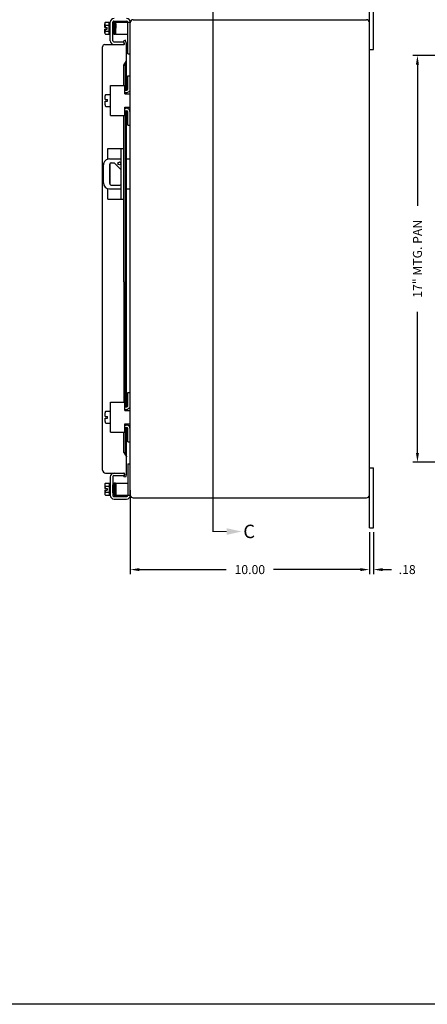
# Model space of a CAD drawing. Extents: x 0 to 94.9, y 0 to 62.1.
# Drawn here: x 50.8 to 67.8, y 0 to 41.2 of the extents above; entities that cross this region are included whole.
import ezdxf

# ---------------------------------------------------------------- set-up
doc = ezdxf.new("R2010")
doc.units = 0
doc.header["$LTSCALE"] = 2
doc.header["$MEASUREMENT"] = 0
doc.header["$PDMODE"] = 2
doc.header["$PDSIZE"] = -0.01
doc.linetypes.add('PHANTOM2', pattern=[1.25, 0.625, -0.125, 0.125, -0.125, 0.125, -0.125])
doc.layers.get('0').update_dxf_attribs({"linetype": 'CONTINUOUS'})
doc.layers.get('DEFPOINTS').update_dxf_attribs({"linetype": 'CONTINUOUS'})
for name, color, linetype in [('PHANTOM', 6, 'PHANTOM2'), ('Shtdsize$0$BORDER', 170, 'CONTINUOUS'), ('WEBDIM', 90, 'CONTINUOUS')]:
    doc.layers.add(name, color=color, linetype=linetype)
doc.styles.add('MULTPLJL', font='MULTPLJL.SHX')
doc.styles.add('ROMANS', font='ROMANS.SHX')
doc.dimstyles.new('CAST', dxfattribs={"dimscale": 3, "dimtxt": 0.125, "dimasz": 0.125, "dimexe": 0.0625, "dimexo": 0.0625, "dimgap": 0.09, "dimtad": 0, "dimdec": 5, "dimzin": 4, "dimdsep": 46, "dimlunit": 5, "dimtxsty": 'ROMANS', "dimcen": 0.09, "dimadec": 0, "dimazin": 0, "dimtfac": 0.625, "dimtdec": 5, "dimtofl": 0, "dimtmove": 0, "dimatfit": 3, "dimfxl": 1, "dimtolj": 1, "dimtzin": 4, "dimarcsym": 0})
doc.dimstyles.new('MACH2$0', dxfattribs={"dimtxt": 0.125, "dimasz": 0.125, "dimexe": 0.0625, "dimexo": 0.0625, "dimgap": 0.09, "dimtad": 0, "dimzin": 4, "dimdsep": 46, "dimtxsty": 'ROMANS', "dimcen": 0.09, "dimadec": 0, "dimazin": 0, "dimtfac": 0.625, "dimtofl": 0, "dimtmove": 0, "dimatfit": 3, "dimfxl": 1, "dimtolj": 1, "dimtzin": 4, "dimarcsym": 0})

# ---------------------------------------------------------------- blocks, each defined once
blk = doc.blocks.new('*D10')
at = {"layer": 'DEFPOINTS', "color": 0, "transparency": 16777216}
for p in [(65.411, 19.931), (65.591, 19.931), (65.591, 18.182)]:
    blk.add_point(p, dxfattribs=at)
at = {"layer": 'WEBDIM', "color": 0, "lineweight": -2, "transparency": 16777216}
for p, q in [((65.411, 19.744), (65.411, 17.994)), ((65.591, 19.744), (65.591, 17.994)), ((65.036, 18.182), (64.661, 18.182)), ((65.966, 18.182), (66.341, 18.182))]:
    blk.add_line(p, q, dxfattribs=at)
at = {"layer": 'WEBDIM', "color": 0, "transparency": 16777216}
for points in [[(65.036, 18.244), (65.036, 18.119), (65.411, 18.182)], [(65.966, 18.244), (65.966, 18.119), (65.591, 18.182)]]:
    blk.add_solid(points, dxfattribs=at)
at = {"layer": 'WEBDIM', "color": 0, "transparency": 16777216, "insert": (66.995, 18.182), "char_height": 0.375, "attachment_point": 5, "style": 'ROMANS'}
blk.add_mtext('\\A1;.18', dxfattribs=at)
blk = doc.blocks.new('*D11')
at = {"layer": 'DEFPOINTS', "color": 0, "transparency": 16777216}
for p in [(55.411, 21.499), (65.411, 19.931), (55.411, 18.182)]:
    blk.add_point(p, dxfattribs=at)
at = {"layer": 'WEBDIM', "color": 0, "lineweight": -2, "transparency": 16777216}
for p, q in [((55.411, 21.311), (55.411, 17.994)), ((65.411, 19.744), (65.411, 17.994)), ((55.786, 18.182), (59.417, 18.182)), ((65.036, 18.182), (61.404, 18.182))]:
    blk.add_line(p, q, dxfattribs=at)
at = {"layer": 'WEBDIM', "color": 0, "transparency": 16777216}
for points in [[(55.786, 18.244), (55.786, 18.119), (55.411, 18.182)], [(65.036, 18.244), (65.036, 18.119), (65.411, 18.182)]]:
    blk.add_solid(points, dxfattribs=at)
at = {"layer": 'WEBDIM', "color": 0, "transparency": 16777216, "insert": (60.411, 18.182), "char_height": 0.375, "attachment_point": 5, "style": 'ROMANS'}
blk.add_mtext('\\A1;10.00', dxfattribs=at)
blk = doc.blocks.new('*D15')
at = {"layer": 'DEFPOINTS', "color": 0, "transparency": 16777216}
for p in [(72.217, 39.681), (67.422, 22.681), (72.217, 22.681)]:
    blk.add_point(p, dxfattribs=at)
at = {"layer": 'WEBDIM', "color": 0, "lineweight": -2, "transparency": 16777216}
for p, q in [((72.03, 39.681), (67.235, 39.681)), ((67.422, 39.306), (67.422, 33.398)), ((67.422, 23.056), (67.422, 28.965)), ((72.03, 22.681), (67.235, 22.681))]:
    blk.add_line(p, q, dxfattribs=at)
at = {"layer": 'WEBDIM', "color": 0, "transparency": 16777216}
for points in [[(67.36, 39.306), (67.485, 39.306), (67.422, 39.681)], [(67.36, 23.056), (67.485, 23.056), (67.422, 22.681)]]:
    blk.add_solid(points, dxfattribs=at)
at = {"layer": 'WEBDIM', "color": 0, "transparency": 16777216, "insert": (67.422, 31.181), "char_height": 0.375, "attachment_point": 5, "rotation": 90, "style": 'ROMANS'}
blk.add_mtext('\\A1;17" MTG. PAN', dxfattribs=at)
blk = doc.blocks.new('Shtdsize')
at = {"layer": 'Shtdsize$0$BORDER'}
blk.add_line((31.625, 0), (0, 0), dxfattribs=at)

msp = doc.modelspace()

# ---------------------------------------------------------------- linework, layer by layer
for p, q in [((65.410668, 19.931355), (65.410669, 42.431356)), ((65.590661, 39.931325), (65.590661, 42.431356)), ((54.342688, 40.856069), (54.342688, 41.008595)), ((54.342688, 40.856069), (54.436682, 40.856069)), ((54.342688, 40.78658), (54.436682, 40.78658)), ((54.342688, 40.634053), (54.342688, 40.78658)), ((54.372916, 41.071034), (54.523688, 41.071034)), ((54.372916, 40.946172), (54.523688, 40.946172)), ((54.436682, 40.78658), (54.436682, 40.856069)), ((54.523688, 41.071324), (54.573691, 41.071324)), ((54.523688, 40.571614), (54.523688, 41.071034)), ((54.573691, 40.300785), (54.573691, 41.073887)), ((54.678652, 40.631134), (54.695152, 41.027122)), ((54.678687, 40.296666), (54.678687, 41.078007)), ((54.678687, 40.976735), (54.678687, 40.630391)), ((54.696189, 41.026525), (54.696189, 40.609151)), ((54.721152, 40.585378), (54.721152, 41.050389)), ((54.725562, 41.124882), (55.261061, 41.124882)), ((54.756156, 40.585378), (54.756156, 41.050389)), ((54.791159, 41.050389), (54.791159, 40.585378)), ((54.808625, 41.011653), (54.794744, 40.614174)), ((54.808661, 40.571324), (54.808661, 41.071324)), ((54.808661, 41.071324), (55.410666, 41.071324)), ((55.305655, 41.071324), (55.305655, 41.078134)), ((55.308661, 39.758324), (55.308661, 41.071324)), ((55.410666, 40.729945), (55.410666, 41.073945)), ((55.410666, 21.306354), (55.410669, 41.056368)), ((55.535666, 41.181355), (65.285668, 41.181355)), ((54.372916, 40.696477), (54.523688, 40.696477)), ((54.372916, 40.571614), (54.523688, 40.571614)), ((54.523688, 40.571324), (54.573691, 40.571324)), ((54.808661, 40.571324), (55.308661, 40.571324)), ((54.250663, 22.346273), (54.250657, 40.047367)), ((54.344657, 40.141362), (55.14057, 40.141362)), ((54.725562, 40.249791), (55.155112, 40.249791)), ((55.204893, 40.321293), (55.134419, 40.295643)), ((55.173471, 40.188347), (55.134419, 40.295643)), ((55.155112, 40.14478), (55.155112, 40.249791)), ((55.243888, 40.214155), (55.204893, 40.321293)), ((55.250663, 38.233953), (55.250534, 40.176472)), ((55.308661, 39.758324), (55.410666, 39.758324)), ((65.410668, 39.931325), (65.590661, 39.931325)), ((55.13439, 39.278422), (55.250666, 39.466334)), ((55.134391, 39.278432), (55.204871, 39.278432)), ((55.134391, 38.432942), (55.134391, 39.278417)), ((55.204857, 39.27844), (55.250648, 39.466346)), ((55.204871, 38.233953), (55.204871, 39.278432)), ((55.308661, 38.294911), (55.308661, 38.835912)), ((55.308661, 38.835912), (55.410666, 38.835912)), ((54.58657, 37.179906), (54.58657, 38.429906)), ((54.58657, 38.429906), (55.179572, 38.429906)), ((55.179572, 38.086156), (55.179572, 38.429906)), ((54.355567, 37.839665), (54.355567, 37.992192)), ((54.385794, 38.054616), (54.58657, 38.054616)), ((55.179572, 38.234914), (55.254538, 38.234914)), ((55.179572, 38.132909), (55.238669, 38.132909)), ((55.179572, 38.086156), (55.410669, 38.086156)), ((55.204871, 38.086156), (55.204871, 38.132344)), ((55.250663, 38.086156), (55.250663, 38.133702)), ((54.355567, 37.839665), (54.449561, 37.839665)), ((54.355567, 37.770162), (54.449561, 37.770162)), ((54.355567, 37.617635), (54.355567, 37.770162)), ((54.385794, 37.555211), (54.58657, 37.555211)), ((54.449561, 37.770162), (54.449561, 37.839665)), ((55.179572, 37.179906), (55.179572, 37.523656)), ((55.179572, 37.523656), (55.410669, 37.523656)), ((55.179572, 37.47791), (55.238669, 37.47791)), ((55.204871, 37.477223), (55.204871, 37.523656)), ((55.250663, 37.476796), (55.250663, 37.523656)), ((54.58657, 37.179906), (55.179572, 37.179906)), ((55.134391, 30.219735), (55.134391, 37.179906)), ((55.179572, 37.375905), (55.248664, 37.375905)), ((55.204871, 30.219735), (55.204871, 37.375905)), ((55.250663, 30.219735), (55.250663, 37.375874)), ((55.308661, 36.774907), (55.308661, 37.315907)), ((55.308661, 36.774907), (55.410666, 36.774907)), ((54.464392, 35.793108), (55.134391, 35.793108)), ((54.464392, 35.345217), (54.464392, 35.793108)), ((55.029395, 33.668077), (55.029395, 35.793108)), ((54.285666, 34.355593), (54.285666, 35.105593)), ((54.535666, 35.355593), (55.029395, 35.355593)), ((54.551291, 34.324343), (54.551291, 35.136843)), ((54.560657, 35.169759), (54.560657, 34.291432)), ((54.613791, 35.199343), (54.738791, 35.199343)), ((55.029397, 34.908728), (54.73879, 35.199336)), ((55.250663, 35.355593), (55.410666, 35.355593)), ((54.613791, 34.261843), (54.972663, 34.261843)), ((54.464392, 33.668077), (54.464392, 34.115969)), ((54.535666, 34.105593), (55.029395, 34.105593)), ((55.250663, 34.105593), (55.410666, 34.105593)), ((54.464392, 33.668077), (55.134391, 33.668077)), ((55.134391, 30.219735), (55.134391, 25.181396)), ((55.204871, 24.986659), (55.204871, 30.219735)), ((55.250663, 24.986995), (55.250663, 30.219735)), ((55.308661, 25.046397), (55.308661, 25.587397)), ((55.308661, 25.587397), (55.410666, 25.587397)), ((54.58657, 23.931396), (54.58657, 25.181396)), ((54.58657, 25.181396), (55.179572, 25.181396)), ((55.179572, 24.837646), (55.179572, 25.181396)), ((54.355567, 24.591146), (54.355567, 24.743674)), ((54.385794, 24.806099), (54.58657, 24.806099)), ((55.179572, 24.986398), (55.254538, 24.986398)), ((55.179572, 24.884398), (55.238669, 24.884398)), ((55.179572, 24.837646), (55.410667, 24.837646)), ((55.204871, 24.837646), (55.204871, 24.8847)), ((55.250663, 24.837646), (55.250663, 24.885768)), ((54.355567, 24.591146), (54.449561, 24.591146)), ((54.355567, 24.521646), (54.449561, 24.521646)), ((54.355567, 24.369118), (54.355567, 24.521646)), ((54.385794, 24.306691), (54.58657, 24.306691)), ((54.449561, 24.521646), (54.449561, 24.591146)), ((54.58657, 23.931396), (55.179572, 23.931396)), ((55.134391, 23.084224), (55.134391, 23.935054)), ((55.179572, 23.931396), (55.179572, 24.275146)), ((55.179572, 24.275146), (55.410667, 24.275146)), ((55.179572, 24.229396), (55.238669, 24.229396)), ((55.179572, 24.127396), (55.248664, 24.127396)), ((55.204871, 24.229747), (55.204871, 24.275146)), ((55.204871, 23.084224), (55.204871, 24.127711)), ((55.250534, 22.186162), (55.250663, 24.126972)), ((55.250663, 24.229701), (55.250663, 24.275146)), ((55.308661, 23.526396), (55.308661, 24.067395)), ((55.308661, 23.526396), (55.410666, 23.526396)), ((55.134391, 23.084224), (55.204871, 23.084224)), ((55.134396, 23.084233), (55.250672, 22.89632)), ((55.204852, 23.084225), (55.250644, 22.896319)), ((55.308661, 22.6044), (55.308661, 21.2914)), ((55.308661, 22.6044), (55.410666, 22.6044)), ((65.410668, 22.4314), (65.590661, 22.4314)), ((65.590661, 19.931355), (65.590661, 22.4314)), ((54.375663, 22.221273), (55.14057, 22.221273)), ((54.573691, 22.063503), (54.573691, 21.28705)), ((54.678687, 22.065947), (54.678687, 21.732333)), ((54.725562, 22.112822), (55.155112, 22.112822)), ((55.173452, 22.174311), (55.134399, 22.067016)), ((55.204873, 22.041365), (55.134399, 22.067016)), ((55.155112, 22.217833), (55.155112, 22.112822)), ((55.243868, 22.148503), (55.204873, 22.041365)), ((54.342688, 21.728671), (54.342688, 21.576144)), ((54.342688, 21.576144), (54.436682, 21.576144)), ((54.342688, 21.506656), (54.436682, 21.506656)), ((54.342688, 21.506656), (54.342688, 21.354129)), ((54.372916, 21.79111), (54.523688, 21.79111)), ((54.372916, 21.666247), (54.523688, 21.666247)), ((54.372916, 21.416553), (54.523688, 21.416553)), ((54.436682, 21.576144), (54.436682, 21.506656)), ((54.523688, 21.7914), (54.573691, 21.7914)), ((54.523688, 21.79111), (54.523688, 21.29169)), ((54.67865, 21.731588), (54.69515, 21.335599)), ((54.678687, 21.385989), (54.678687, 21.732333)), ((54.696189, 21.3362), (54.696189, 21.753573)), ((54.721152, 21.777347), (54.721152, 21.312335)), ((54.756156, 21.777347), (54.756156, 21.312335)), ((54.791159, 21.312335), (54.791159, 21.777347)), ((54.808637, 21.35107), (54.794756, 21.748549)), ((54.808661, 21.7914), (54.808661, 21.2914)), ((54.808661, 21.7914), (55.308661, 21.7914)), ((55.410666, 21.498843), (55.410666, 21.288719)), ((54.372916, 21.29169), (54.523688, 21.29169)), ((54.523688, 21.2914), (54.573691, 21.2914)), ((54.678687, 21.38808), (54.678687, 21.284605)), ((54.725562, 21.23773), (55.258855, 21.23773)), ((54.729682, 21.132719), (55.254666, 21.132719)), ((54.808661, 21.2914), (55.410666, 21.2914)), ((55.305655, 21.2914), (55.305655, 21.28453)), ((55.535666, 21.181355), (65.285668, 21.181355)), ((65.410668, 19.931355), (65.590661, 19.931355))]:
    msp.add_line(p, q)
for centre, radius, start, end in [((54.729682, 41.073887), 0.156, 89.999982, 179.99996), ((55.254666, 41.073945), 0.156, 0, 90), ((54.422278, 41.008611), 0.079582, 128.33341, 231.66652), ((54.615683, 40.821324), 0.272996, 152.7845, 172.68685), ((54.615683, 40.821324), 0.272996, 187.31309, 207.21539), ((54.725562, 41.078007), 0.046875, 89.999982, 186.56815), ((54.70867, 41.026525), 0.012482, 0, 180.00002), ((54.738654, 41.050389), 0.017502, 0, 180.00002), ((54.773658, 41.050389), 0.0175, 89.999982, 179.99996), ((54.773658, 41.050389), 0.0175, 0.000037, 89.999982), ((54.791159, 41.012273), 0.0175, 0.000037, 89.999982), ((55.258855, 41.078134), 0.0468, 0, 90), ((55.535666, 41.056355), 0.125, 89.999982, 180.00002), ((65.285668, 41.056355), 0.125, 0.000018, 89.999982), ((54.422278, 40.634053), 0.079583, 128.33357, 231.66636), ((54.696189, 40.630391), 0.0175, 179.99996, 269.99995), ((54.70867, 40.609151), 0.012482, 179.99996, 359.99998), ((54.738654, 40.585378), 0.017502, 179.99996, 359.99998), ((54.773658, 40.585378), 0.0175, 179.99996, 359.99993), ((54.791159, 40.630391), 0.0175, 281.79357, 359.99998), ((54.344657, 40.047367), 0.094, 89.999982, 180.00002), ((54.729682, 40.300785), 0.156, 179.99996, 269.99995), ((54.725562, 40.296666), 0.046875, 179.99996, 269.99995), ((55.14057, 40.176365), 0.035, 270.00029, 19.99996), ((55.140418, 40.17603), 0.110116, 18.816041, 20.009029), ((55.140418, 39.988041), 0.110116, 18.816041, 20.009029), ((55.140418, 40.176472), 0.110116, 4.321683, 20.000013), ((55.238669, 38.304906), 0.172, 269.99996, 0), ((54.435157, 37.992192), 0.079582, 128.33341, 180.79325), ((55.248664, 38.294911), 0.06, 269.99996, 0), ((54.435157, 37.617635), 0.079583, 179.23192, 231.66636), ((55.238669, 37.305913), 0.172, 0.000018, 89.999982), ((55.248664, 37.315907), 0.06, 0.000018, 89.999982), ((54.535666, 35.105593), 0.25, 89.999982, 180.00002), ((54.613791, 35.136843), 0.0625, 89.999982, 179.99996), ((54.957541, 35.168093), 0.0625, 89.999982, 89.99996), ((54.535666, 34.355593), 0.25, 179.99996, 269.99995), ((54.613791, 34.324343), 0.0625, 179.99996, 269.99995), ((54.972663, 34.324343), 0.0625, 269.99996, 335.19155), ((54.435157, 24.743674), 0.079582, 128.33341, 180.79325), ((55.238669, 25.056398), 0.172, 269.99996, 0), ((55.248664, 25.046397), 0.06, 269.99996, 0), ((54.435157, 24.369118), 0.079583, 179.23192, 231.66636), ((55.238669, 24.057396), 0.172, 0.000018, 89.999982), ((55.248664, 24.067395), 0.06, 0.000018, 89.999982), ((54.375663, 22.346273), 0.125, 180.00004, 270.00002), ((54.729682, 22.061827), 0.156, 90.000037, 180.00002), ((54.725562, 22.065947), 0.046875, 90.000037, 180.00002), ((55.14057, 22.186269), 0.035, 340.00002, 89.99971), ((55.140418, 22.186162), 0.110116, 339.99997, 18.59873), ((54.422278, 21.728671), 0.079583, 128.33363, 231.66641), ((54.422278, 21.354114), 0.079582, 128.33346, 231.66657), ((54.615683, 21.5414), 0.272996, 152.78461, 172.68691), ((54.615683, 21.5414), 0.272996, 187.31315, 207.2155), ((54.696189, 21.732333), 0.0175, 90.000037, 180.00002), ((54.70867, 21.753573), 0.012482, 0.000018, 180.00002), ((54.738654, 21.777347), 0.017502, 0.000018, 180.00002), ((54.773658, 21.777347), 0.0175, 0.000073, 180.00002), ((54.791159, 21.732333), 0.0175, 0.000018, 78.206431), ((54.729682, 21.288725), 0.156, 180.00004, 270.00002), ((54.725562, 21.284605), 0.046875, 173.43184, 270), ((54.70867, 21.3362), 0.012482, 179.99996, 359.99998), ((54.738654, 21.312335), 0.017502, 179.99996, 359.99998), ((54.773658, 21.312335), 0.0175, 180.00004, 270.00002), ((54.773658, 21.312335), 0.0175, 270.00002, 359.99996), ((54.791159, 21.350451), 0.0175, 270.00002, 359.99996), ((55.254666, 21.288719), 0.156, 270, 0), ((55.258855, 21.28453), 0.0468, 270, 0), ((55.535666, 21.306355), 0.125, 180.00004, 270.00002), ((65.285668, 21.306355), 0.125, 270.00002, 0.00002)]:
    msp.add_arc(centre, radius, start, end)
at = {"layer": 'PHANTOM', "ltscale": 2, "const_width": 0.05}
msp.add_lwpolyline([(59.447461, 19.774387), (58.874004, 19.774387), (58.874004, 42.329815)], dxfattribs=at)
at = {"layer": 'PHANTOM', "linetype": 'ByBlock'}
msp.add_solid([(59.447824, 19.909356), (59.447824, 19.636741), (60.072067, 19.774387)], dxfattribs=at)

# ---------------------------------------------------------------- block references
at = {"layer": 'WEBDIM', "xscale": 3, "yscale": 3, "zscale": 3}
msp.add_blockref('Shtdsize', (0, 0), dxfattribs=at)

# ---------------------------------------------------------------- texts
at = {"layer": 'PHANTOM', "style": 'MULTPLJL'}
msp.add_text('C', height=0.5625, dxfattribs=at).set_placement((60.138532, 19.497785))

# ---------------------------------------------------------------- dimensions: what is measured, and where the dimension line sits
at = {"layer": 'WEBDIM'}
dim = msp.add_linear_dim(base=(67.422104, 22.681306), p1=(72.217023, 39.681306), p2=(72.217023, 22.681306), angle=90, text='<>" MTG. PAN', dimstyle='CAST', dxfattribs=at)
dim.commit()
dim.dimension.update_dxf_attribs({"geometry": '*D15', "text_midpoint": (67.422104, 31.181306)})
for base, p2, picture, middle in [((55.410666, 18.181735), (55.410666, 21.498843), '*D11', (60.410667, 18.181735)), ((65.590661, 18.181735), (65.590661, 19.931355), '*D10', (66.99459, 18.181735))]:
    dim = msp.add_linear_dim(base=base, p1=(65.410668, 19.931355), p2=p2, dimstyle='MACH2$0', override={"dimscale": 3}, dxfattribs=at)
    dim.commit()
    dim.dimension.update_dxf_attribs({"geometry": picture, "text_midpoint": middle})

doc.saveas('drawing.dxf')
